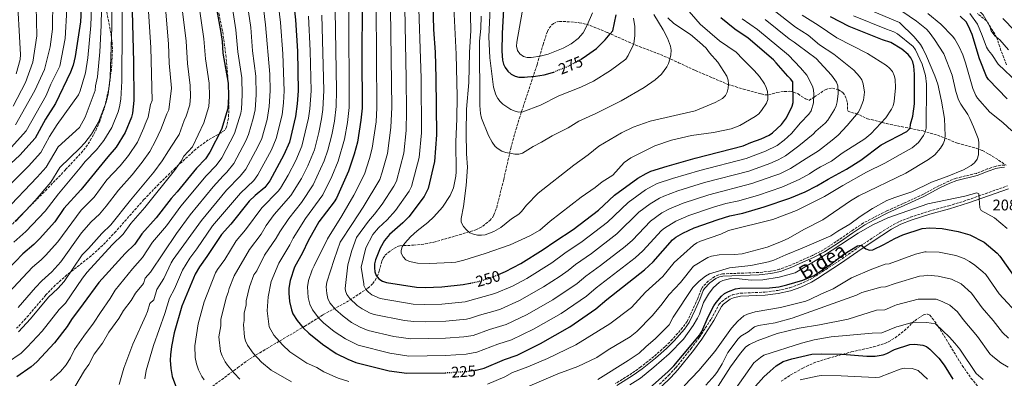
# Model space of a CAD drawing. Units: metres. Extents: x 606508 to 609926, y 4789417 to 4791785.
# Drawn here: x 608248 to 608883, y 4789960 to 4790192 of the extents above; entities that cross this region are included whole.
import ezdxf
from ezdxf.enums import TextEntityAlignment as Align

# ---------------------------------------------------------------- set-up
doc = ezdxf.new("R2010")
doc.units = ezdxf.units.M
doc.header["$MEASUREMENT"] = 0
doc.linetypes.add('DGN Style 3', pattern=[2.435891, 1.739922, -0.695969])
doc.linetypes.add('DGN Style 5', pattern=[1.217945, 0.521977, -0.695969])
for name, color, linetype, lineweight in [('Camino', 7, 'DGN Style 3', 0), ('Cota de curva de nivel directora', 7, 'Continuous', 0), ('Cota de punto acotado terreno', 7, 'Continuous', 0), ('Curva de nivel directora', 30, 'Continuous', 30), ('Curva de nivel directora no vista', 30, 'DGN Style 5', 30), ('Curva de nivel intermedia', 30, 'Continuous', 0), ('Margen derecho', 7, 'Continuous', 0), ('Senda', 7, 'DGN Style 3', 0)]:
    doc.layers.add(name, color=color, linetype=linetype, lineweight=lineweight)
doc.styles.add('Style-Arial', font='arial.ttf')

msp = doc.modelspace()

# ---------------------------------------------------------------- linework, layer by layer
at = {"layer": 'Camino', "color": 7, "linetype": 'DGN Style 3', "lineweight": 0}
for points in [[(608883.8, 4790098.17, 207.24), (608881.29, 4790098.16, 207.24), (608877.64, 4790097.35, 207.34), (608872.44, 4790095.65, 207.9), (608865.53, 4790092.83, 208.71), (608852.29, 4790089.68, 208.72), (608847.65, 4790087.83, 208.53), (608841.26, 4790084.78, 208.05), (608831.23, 4790079.36, 206.95), (608822.49, 4790075.3, 206.13), (608807.65, 4790068.58, 205.67), (608799.17, 4790064.37, 205.42), (608792.58, 4790060.79, 205.67), (608784.74, 4790055.54, 206.21), (608776.87, 4790050.07, 205.92), (608766.68, 4790043.42, 206.12), (608759.63, 4790039.84, 206.25), (608752.82, 4790036.72, 206.68), (608745.68, 4790033.61, 206.67), (608738.45, 4790030.9, 206.53), (608732.44, 4790029.61, 206.41), (608724.99, 4790028.79, 206.25), (608701.49, 4790027.89, 205.26), (608699.07, 4790027.35, 205.17), (608696.55, 4790026.15, 205.09), (608692.45, 4790023.3, 205.07), (608688.61, 4790019.32, 205.33), (608687.71, 4790017.79, 205.42), (608685.51, 4790011.95, 205.75), (608682.47, 4790005.29, 205.59), (608678.71, 4789997.2, 206.08), (608675.78, 4789993.16, 206.32), (608669.14, 4789985.61, 206.32), (608664.35, 4789980.79, 205.98), (608657.28, 4789974.57, 205.58), (608648.79, 4789967.8, 205.35), (608643.06, 4789963.68, 205.26), (608632.47, 4789957.04, 204.93)], [(608660.76, 4789956.62, 198.72), (608666.73, 4789962.29, 198.9), (608671.27, 4789967.25, 199.08), (608681.21, 4789979.64, 199.63), (608686.48, 4789986.77, 199.55), (608694.12, 4789998.72, 198.87), (608699.23, 4790008.04, 199.15), (608700.87, 4790009.91, 199.24), (608705.52, 4790013.19, 199.25), (608708.01, 4790014.35, 199.15), (608712.91, 4790015.43, 199.3), (608728.9, 4790016.12, 199.65), (608737.21, 4790017.22, 199.81), (608744.96, 4790018.91, 199.65), (608751.24, 4790021.16, 199.81), (608758.03, 4790024.33, 200.25), (608761.88, 4790026.6, 200.3), (608776.7, 4790036.29, 200.12), (608790.54, 4790045.89, 200.64), (608803.28, 4790054.37, 200.81), (608809.61, 4790058.38, 200.76), (608815.76, 4790061.76, 200.89), (608822.74, 4790064.48, 201.3), (608834.84, 4790068.33, 202.09), (608847.56, 4790071.83, 203.61), (608859.7, 4790075.62, 204.76), (608885.45, 4790084.74, 206.58)]]:
    msp.add_polyline3d(points, dxfattribs=at)
at = {"layer": 'Curva de nivel directora', "color": 30, "linetype": 'Continuous', "lineweight": 30, "flags": 128}
for points, elevation in [([(608319.31, 4790238.2), (608321.27, 4790164.89), (608321.4, 4790139.8), (608320.52, 4790131.71), (608319.9, 4790129.15), (608315.74, 4790119.2), (608310.03, 4790109.83), (608304.64, 4790103.41), (608288.21, 4790083.48), (608287.13, 4790082.28), (608276.32, 4790070.06), (608270.43, 4790061.53), (608260.47, 4790050.5), (608256.89, 4790046.9), (608249.82, 4790040.92), (608224.8, 4790014.91)], 150), ([(608288.17, 4790211.86), (608287.02, 4790190.75), (608283.61, 4790168.34), (608282.29, 4790162.77), (608280.48, 4790158.12), (608270.77, 4790137.96), (608264.48, 4790127.74), (608257.77, 4790115.57), (608247.94, 4790104.59), (608236.49, 4790094.03)], 125), ([(608514.28, 4790211.46), (608514.99, 4790185.66), (608515.96, 4790171.08), (608516.52, 4790154.26), (608516.96, 4790117.61), (608515.62, 4790100.51), (608511.4, 4790083.14), (608508.93, 4790077.96), (608498.97, 4790064.83), (608495.07, 4790060.91), (608486.48, 4790053.41), (608483.34, 4790049.4), (608480.46, 4790044.43), (608477.54, 4790037.06), (608476.92, 4790034.28), (608476.8, 4790031.78), (608477.13, 4790029.11), (608477.98, 4790026.77), (608479.61, 4790024.69), (608481.89, 4790023.22), (608484.52, 4790022.26), (608503.91, 4790019.29), (608509.62, 4790019.09), (608520.36, 4790019.5), (608534.15, 4790020.95), (608538.62, 4790021.88)], 250), ([(608373.79, 4790205.45), (608377.6, 4790183.87), (608378.4, 4790177.97), (608378.93, 4790170.46), (608382.26, 4790151.12), (608382.46, 4790142.54), (608382.18, 4790134.64), (608377.95, 4790121.21), (608370.43, 4790106.52), (608367.71, 4790102.2), (608361.9, 4790096.17), (608349.41, 4790080.84), (608345.51, 4790076.57), (608335.95, 4790064.02), (608326.71, 4790053.69), (608322.13, 4790047.01), (608315.82, 4790040.97), (608298.91, 4790022.26), (608288.74, 4790008.62), (608281.21, 4789998.44), (608278.4, 4789993.95), (608270.2, 4789983.25), (608258.88, 4789971.17), (608255.2, 4789967.75), (608245.98, 4789961.41)], 175), ([(608424.39, 4790205.99), (608425.81, 4790191.92), (608427.03, 4790171.85), (608427.62, 4790146.14), (608426.94, 4790137.64), (608425.82, 4790129.49), (608421.94, 4790112.93), (608418.38, 4790104.7), (608409.35, 4790088.08), (608405.92, 4790083.73), (608399.77, 4790078.55), (608395.95, 4790074.84), (608383.99, 4790060.01), (608378.06, 4790053.39), (608368.63, 4790039.07), (608363.78, 4790032.48), (608361.03, 4790027.66), (608352.49, 4790006.99), (608347.5, 4789989.87), (608345.79, 4789981.03), (608345.09, 4789975.54), (608344.95, 4789972.21), (608345.34, 4789966.82), (608346.24, 4789961.58), (608348.98, 4789954.06)], 200), ([(608560.33, 4790202.75), (608559.34, 4790183.12), (608559.09, 4790171.68), (608559.49, 4790165.93), (608560.09, 4790163.4), (608561.1, 4790161.12), (608562.9, 4790158.81), (608565.1, 4790157.01), (608567.66, 4790155.63), (608570.09, 4790155.04), (608573.58, 4790155.07), (608575.71, 4790155.08), (608580.8, 4790155.7), (608586.47, 4790156.55), (608591.74, 4790157.99), (608592.46, 4790158.27), (608592.52, 4790158.3)], 275), ([(608468.85, 4790199.78), (608468.54, 4790169.15), (608468.77, 4790134.86), (608468.09, 4790127.1), (608465.86, 4790113.06), (608463.71, 4790105.33), (608460.06, 4790094.29), (608452.2, 4790076.78), (608450.75, 4790074.39), (608440.95, 4790061.59), (608434.05, 4790049.3), (608430.3, 4790041.54), (608425.18, 4790032.24), (608422.4, 4790023.71), (608421.58, 4790018.72), (608421.59, 4790015.39), (608422.03, 4790010.05), (608423.24, 4790004.63), (608424.2, 4790002.07), (608427, 4789997.72), (608430.85, 4789993.1), (608434.39, 4789989.52), (608443.15, 4789982.41), (608452.18, 4789976.56), (608459.66, 4789972.74), (608464.74, 4789970.68), (608486.27, 4789965.25), (608497.7, 4789963.7), (608522.47, 4789964.03)], 225), ([(608541.63, 4789965.62), (608542.52, 4789965.75), (608547.59, 4789966.99), (608560.81, 4789972.59), (608568.94, 4789975.42), (608583.97, 4789982.83), (608602.86, 4789993.58), (608619.69, 4790005.24), (608626.75, 4790011.42), (608651.04, 4790030.52), (608656.85, 4790035.75), (608669.2, 4790049.86), (608671.38, 4790051.54), (608675.94, 4790054.22), (608683.22, 4790057.67), (608698.63, 4790063.12), (608706.24, 4790065.34), (608714.69, 4790067.06), (608728.48, 4790071.18), (608744.96, 4790076.82), (608754.94, 4790080.94), (608762.48, 4790084.74), (608769.64, 4790089.03), (608781.47, 4790095.46), (608790.78, 4790101.39), (608803.99, 4790111.35), (608820.47, 4790119.91), (608822.66, 4790122.11), (608822.98, 4790124.59), (608824.31, 4790129.68), (608825.49, 4790137.69), (608825.51, 4790156.88), (608825.03, 4790162.17), (608824.3, 4790164.9), (608823.1, 4790167.4), (608821.37, 4790169.67), (608817.32, 4790173.16), (608810.18, 4790177.34), (608804.73, 4790179.14), (608783.27, 4790187.59), (608771.27, 4790193.93)], 225), ([(608609.88, 4790166.45), (608611.63, 4790167.42), (608620.09, 4790173.41), (608625.66, 4790179.07), (608628.89, 4790182.86), (608630.7, 4790184.86), (608632.95, 4790195.18)], 275), ([(608885.37, 4790140.94), (608873.33, 4790153.37), (608872.02, 4790155.5), (608867.45, 4790166.76), (608862.63, 4790182.57), (608860.43, 4790187.96), (608858.84, 4790190.7), (608855.04, 4790194.38)], 200), ([(608556.97, 4790027.54), (608561.33, 4790029.37), (608571.37, 4790034.63), (608585.78, 4790043.71), (608593.15, 4790048.91), (608605.09, 4790056.62), (608621.39, 4790069.09), (608631.68, 4790078.72), (608646.94, 4790089.75), (608652.19, 4790092.8), (608655.29, 4790094.18), (608665.7, 4790097.5), (608683.93, 4790102.62), (608714.8, 4790110.59), (608719.79, 4790112.77), (608726.41, 4790115.05), (608731.53, 4790117.57), (608733.71, 4790118.98), (608739.54, 4790124.46), (608742.91, 4790128.7), (608746.53, 4790136.28), (608747.2, 4790138.69), (608746.89, 4790151.9), (608745.33, 4790153.97), (608743.65, 4790155.54), (608736.24, 4790164.3), (608734.38, 4790166.09), (608718.01, 4790180.1), (608709.56, 4790185.89), (608700.34, 4790193.31)], 250), ([(608652.18, 4789952.23), (608666.48, 4789964.88), (608670.12, 4789968.57), (608686.85, 4789988.41), (608688.08, 4789990.58), (608692.26, 4790000.16), (608695.91, 4790007.18), (608697.47, 4790009.45), (608700.82, 4790013.56), (608702.78, 4790015.12), (608705.3, 4790016.43), (608709.99, 4790018.18), (608712.71, 4790018.66), (608731.78, 4790018.91), (608737.83, 4790019.56), (608743.02, 4790020.77), (608753.4, 4790023.9), (608760.73, 4790026.95), (608771.38, 4790034.22), (608779.89, 4790040.54), (608788.63, 4790045.97), (608791.05, 4790046.5), (608794.05, 4790044.16), (608796.38, 4790043.26), (608798.53, 4790043.49), (608805.63, 4790046.85), (608812.82, 4790050.85), (608818.01, 4790053.05), (608830.35, 4790057.18), (608835.33, 4790057.67), (608843.34, 4790057.19), (608853.76, 4790055.26), (608861.29, 4790053.11), (608870.42, 4790048.32), (608878.82, 4790041.26), (608880.54, 4790039.3), (608891.23, 4790023.98)], 200), ([(608721.16, 4789953.41), (608728.24, 4789961.41), (608732.18, 4789965.14), (608736.25, 4789968.58), (608740.66, 4789971.28), (608746.17, 4789973.11), (608759.29, 4789976), (608765.29, 4789976.26), (608778.68, 4789976.11), (608794.73, 4789974.65), (608799.99, 4789974.77), (608805.28, 4789975.66), (608807.63, 4789976.5), (608812.55, 4789978.96), (608822.38, 4789982.34), (608825.63, 4789982.52), (608830.82, 4789981.77), (608833.17, 4789980.93), (608835.28, 4789979.36), (608841.26, 4789973.43), (608844.67, 4789968.92), (608850.12, 4789959.92)], 175)]:
    msp.add_lwpolyline(points, dxfattribs=dict(at, elevation=elevation))
at = {"layer": 'Curva de nivel directora no vista', "color": 30, "linetype": 'DGN Style 5', "lineweight": 30, "flags": 128}
for points, elevation in [([(608592.52, 4790158.3), (608601.9, 4790162.07), (608609.88, 4790166.45)], 275), ([(608538.62, 4790021.88), (608542.74, 4790022.74), (608551.04, 4790025.06), (608556.97, 4790027.54)], 250), ([(608522.47, 4789964.03), (608522.83, 4789964.04), (608537.37, 4789965), (608541.63, 4789965.62)], 225)]:
    msp.add_lwpolyline(points, dxfattribs=dict(at, elevation=elevation))
at = {"layer": 'Curva de nivel intermedia', "color": 30, "linetype": 'Continuous', "lineweight": 0, "flags": 128}
for points, elevation in [([(608465.23, 4790051.48), (608472.94, 4790061.97), (608476.8, 4790066.56), (608481.76, 4790072.96), (608489.38, 4790084.49), (608490.92, 4790087.74), (608495.77, 4790105.81), (608497.26, 4790120.42), (608497.58, 4790133), (608497.36, 4790154.21), (608496.31, 4790199.79), (608495.65, 4790213.57), (608495.61, 4790231.53), (608494.63, 4790257.03), (608493.37, 4790272.43), (608489.28, 4790305.19), (608486.31, 4790321.43), (608484.49, 4790329.04), (608481.82, 4790338.16), (608478.07, 4790348.65), (608471.44, 4790370.75), (608466.1, 4790397.88)], 240), ([(608231.72, 4790378.54), (608247.78, 4790342.97), (608250.61, 4790334.42), (608253.14, 4790323.57), (608254.42, 4790316.33), (608256.1, 4790302.89), (608261.33, 4790275.18), (608264.48, 4790257.24), (608268.31, 4790228.96), (608269.06, 4790205.23), (608268.87, 4790186.05), (608267.41, 4790174.48), (608263.85, 4790159.85), (608257.62, 4790146.3), (608245.11, 4790124.07)], 115), ([(608243.73, 4790375.43), (608247.83, 4790365.57), (608253.24, 4790355.42), (608257.38, 4790346.27), (608260.44, 4790337.39), (608264.35, 4790317.75), (608265.93, 4790305.71), (608270.41, 4790283.45), (608275.47, 4790252.44), (608278.35, 4790229.63), (608278.23, 4790198.89), (608277.12, 4790180.01), (608273.58, 4790162.03), (608267.86, 4790150.43), (608264.75, 4790143.18), (608251.85, 4790120.38), (608242.53, 4790109.82)], 120), ([(608434.97, 4790008.35), (608434, 4790012.68), (608433.64, 4790019.62), (608434.3, 4790023.61), (608436.52, 4790030.44), (608437.93, 4790033.11), (608446.47, 4790050.53), (608455.66, 4790065.29), (608463.57, 4790078.69), (608470.39, 4790092.36), (608473.62, 4790102.42), (608475.38, 4790109.03), (608477.86, 4790126.04), (608478.36, 4790135.24), (608477.98, 4790200.62), (608477.11, 4790212.87), (608476.61, 4790236.48), (608475.96, 4790250.05), (608474.23, 4790273.28), (608470.75, 4790302.54), (608468.73, 4790316.02), (608464.87, 4790331.73), (608461.5, 4790343.95), (608454.35, 4790374.13)], 230), ([(608243.62, 4790136.26), (608251.42, 4790151.55), (608256.21, 4790164.67), (608258.85, 4790181.73), (608258.43, 4790200.6), (608256.79, 4790220.37), (608253.94, 4790238.92), (608251.72, 4790253.51), (608249.8, 4790270.54), (608248.49, 4790285.75), (608245.7, 4790305.53)], 110), ([(608677.19, 4790200.63), (608687.15, 4790189.27), (608699.6, 4790178.52), (608710.28, 4790171.04), (608714.65, 4790166.61), (608721.99, 4790159.34), (608725.34, 4790155.37), (608728.58, 4790150.64), (608729.72, 4790148.39), (608730.55, 4790145.69), (608730.83, 4790143.11), (608730.67, 4790140.62), (608729.86, 4790138.2), (608726.74, 4790133.49), (608724.93, 4790131.37), (608722.7, 4790129.55), (608712.62, 4790123.82), (608707.16, 4790121.62), (608695.62, 4790119.28), (608681.51, 4790117.37), (608668.58, 4790114.22), (608657.84, 4790110.61), (608644.87, 4790104.21), (608642.36, 4790102.88), (608638.07, 4790099.84), (608630.63, 4790091.73), (608623.78, 4790087.34), (608619.2, 4790083.76), (608610.16, 4790077.54), (608590.24, 4790061.93), (608583.62, 4790056.18), (608577.08, 4790052.53), (608564.32, 4790046.69), (608548.38, 4790041.16), (608534.46, 4790036.77), (608529.27, 4790035.5), (608526.61, 4790035.18), (608512.37, 4790034.55), (608504.67, 4790034.9), (608499.36, 4790035.98), (608497.02, 4790037.06), (608495.31, 4790038.88), (608494.03, 4790041.21), (608493.99, 4790043.03), (608494.73, 4790045.41), (608496.33, 4790047.72), (608500.11, 4790051.9), (608504.27, 4790055.69), (608511.27, 4790061.15), (608515.23, 4790064.78), (608520.71, 4790071.06), (608525.77, 4790078.44), (608527.88, 4790083.57), (608529.34, 4790091.1), (608529.5, 4790093.91), (608529.3, 4790113.28), (608530.05, 4790128.13), (608530.23, 4790142.38), (608529.48, 4790169.85), (608526.68, 4790225.96)], 255), ([(608329.64, 4790217.58), (608332.52, 4790174.17), (608333.25, 4790139.88), (608332.24, 4790137.26), (608330.77, 4790129.17), (608328.8, 4790124.61), (608328, 4790122.23), (608323.71, 4790113.04), (608317.97, 4790104.31), (608312.51, 4790097.64), (608303.9, 4790088.54), (608295.91, 4790077.53), (608287.42, 4790069.1), (608272.42, 4790048.64), (608264.45, 4790039.82), (608261.58, 4790036.94), (608255.93, 4790032.16), (608231.08, 4790005.72)], 155), ([(608300.88, 4790209.9), (608300.41, 4790188.24), (608299.45, 4790171.31), (608297.94, 4790155.16), (608296.72, 4790149.4), (608296.51, 4790146.38), (608290.03, 4790129.08), (608286.25, 4790122.39), (608272.48, 4790110.05), (608264.77, 4790096.93), (608259.06, 4790090.43), (608238.12, 4790068.31)], 135), ([(608294.53, 4790212.13), (608293.61, 4790188.25), (608291.71, 4790167.38), (608290.14, 4790157.76), (608286.75, 4790146.04), (608285.79, 4790143.57), (608271.85, 4790124.37), (608267.02, 4790116.55), (608261.36, 4790106.29), (608253.5, 4790097.51), (608241.56, 4790085.71)], 130), ([(608307.25, 4790212.67), (608307.24, 4790187.73), (608306.05, 4790155.02), (608304.79, 4790144.02), (608303.62, 4790138.82), (608298.6, 4790125.79), (608294.19, 4790118.22), (608289.83, 4790112.55), (608286.54, 4790109.09), (608273.74, 4790096.7), (608267.91, 4790087.03), (608257.76, 4790075.36), (608244.98, 4790061.79)], 140), ([(608245.86, 4790211.93), (608248.29, 4790169.53), (608248.05, 4790166.32), (608245.53, 4790157.22)], 105), ([(608267.73, 4789959.06), (608274.06, 4789964.91), (608277.73, 4789969.05), (608280.61, 4789973.72), (608283.07, 4789978.94), (608289.2, 4789987.65), (608295.43, 4789996.07), (608299.82, 4790002.98), (608306.2, 4790012.02), (608309.35, 4790017.35), (608320.65, 4790031.08), (608327.13, 4790038.52), (608333.57, 4790048.48), (608342.49, 4790059.03), (608351.82, 4790071.61), (608368.21, 4790091.27), (608374.59, 4790097.86), (608378.21, 4790102.84), (608386.35, 4790118.64), (608390.5, 4790131.81), (608391, 4790134.25), (608391.47, 4790143.62), (608391.08, 4790154.44), (608388.52, 4790171.25), (608387.24, 4790185.48), (608383.85, 4790208.16)], 180), ([(608313.62, 4790212.94), (608313.98, 4790186.72)], 145), ([(608504.99, 4790211.81), (608506.94, 4790154.24), (608507.11, 4790119.01), (608505.67, 4790103.02), (608500.76, 4790084.25), (608499.15, 4790081.23), (608490.36, 4790068.9), (608484.99, 4790062.77), (608479.33, 4790057.61), (608475.78, 4790053.3), (608471.21, 4790044.74), (608468.31, 4790032.24), (608469.94, 4790021.43), (608469.97, 4790020.32), (608471.13, 4790017.86), (608473.01, 4790015.98), (608475.19, 4790014.37), (608480.57, 4790011.94), (608501.87, 4790008.28), (608509.16, 4790008.04), (608520.33, 4790008.4), (608535.29, 4790009.84), (608554.62, 4790015.13), (608565.86, 4790020.06), (608575.13, 4790024.99), (608591.25, 4790035.11), (608599.8, 4790041.36), (608610.99, 4790048.82), (608627.32, 4790061.38), (608640.61, 4790073.98), (608651.83, 4790082.11), (608656.14, 4790084.63), (608659.42, 4790086.18), (608669.21, 4790089.53), (608686.87, 4790094.72), (608716.69, 4790102.45), (608729.19, 4790107.09)], 245), ([(608363.12, 4790203.51), (608366.64, 4790179.76), (608367.62, 4790166.85), (608370.04, 4790151.07), (608370.24, 4790142.51), (608369.83, 4790136.02), (608366.63, 4790125.45), (608359.33, 4790109.97), (608353.69, 4790103.9), (608352.05, 4790100.76), (608347.62, 4790094.57), (608328.62, 4790070.84), (608319.49, 4790060.34), (608314.57, 4790053.53), (608307.41, 4790046.57), (608291.23, 4790028.94), (608288.38, 4790025.2), (608277.38, 4790008.88), (608273.23, 4790004.79), (608262.31, 4789990.82), (608252.55, 4789980.48), (608248.64, 4789976.76), (608239.77, 4789970.69)], 170), ([(608394.78, 4790201.41), (608396.89, 4790187.09), (608398.11, 4790172.05), (608400.17, 4790155.67), (608400.47, 4790143.62), (608399.81, 4790133.86), (608398.54, 4790128.22), (608395.49, 4790117.86), (608393.68, 4790113.8), (608385.99, 4790099.15), (608381.46, 4790093.52), (608379.01, 4790091.26), (608372.69, 4790084.14), (608357.72, 4790065.98), (608349.02, 4790054.04), (608332.11, 4790028.92), (608328.73, 4790025.16), (608327.6, 4790021.57), (608322.46, 4790015.48), (608319.66, 4790010.74), (608314.77, 4790004.23), (608311.82, 4789999.17), (608305.33, 4789990.23), (608301.25, 4789983.09), (608295.89, 4789976), (608292.33, 4789969.39), (608289.68, 4789965.56), (608283.34, 4789954.82)], 185), ([(608340.91, 4790024.85), (608345.47, 4790035.09), (608346.76, 4790037.28), (608365.1, 4790062.38), (608381.32, 4790082.06), (608390.06, 4790090.98), (608393.78, 4790095.46), (608401.49, 4790109.98), (608404.01, 4790115.44), (608407.46, 4790127.65), (608408.9, 4790136.11), (608409.52, 4790146.13), (608409.24, 4790156.9), (608406.53, 4790188.7), (608404.63, 4790203.1)], 190), ([(608416.17, 4790190.31), (608414.49, 4790204.79)], 195), ([(608666.28, 4790193.37), (608670.17, 4790189.67), (608680.77, 4790182.46), (608686.7, 4790177.68), (608690.95, 4790173.77), (608693.06, 4790170.6), (608698.41, 4790164.55), (608704.38, 4790155.52), (608705.16, 4790153.04), (608705.4, 4790150.55), (608705.19, 4790147.78), (608704.61, 4790145.23), (608703.4, 4790143.04), (608701.43, 4790141.27), (608696.81, 4790138.66), (608683.9, 4790133.22), (608654.7, 4790126.63), (608643.78, 4790122.58), (608636.31, 4790119.11), (608621.69, 4790110.39), (608614.73, 4790104.74), (608605.45, 4790098.13), (608582.58, 4790079.97), (608575.06, 4790072.34), (608571.82, 4790068.12), (608569.94, 4790066.46), (608565.26, 4790063.39), (608558.39, 4790057.88), (608553.8, 4790055.36), (608548.34, 4790053.21), (608545.86, 4790052.84), (608543.22, 4790052.96), (608540.77, 4790053.49), (608538.45, 4790054.46), (608536.24, 4790056.28), (608534.32, 4790058.51), (608532.85, 4790061.25), (608532.81, 4790063.57), (608534.26, 4790071.46), (608535.97, 4790085.02), (608536.81, 4790096.86), (608536.23, 4790105.38), (608535.93, 4790118.99), (608536.17, 4790134.28), (608537.78, 4790151.51), (608538.07, 4790170.93), (608539.07, 4790185.15), (608538.64, 4790204.34)], 260), ([(608674.49, 4790022.36), (608682.86, 4790032.81), (608691.97, 4790038.57), (608694.41, 4790039.44), (608699.34, 4790040.25), (608709.19, 4790040.31), (608714.16, 4790040.77), (608730.42, 4790045.15), (608738.56, 4790048.27), (608743.88, 4790050.77), (608753.95, 4790056.46), (608766.27, 4790062.89), (608784.13, 4790075.05), (608789.57, 4790078.36), (608819.9, 4790093.04), (608834.57, 4790101.82), (608838.58, 4790104.89), (608842.16, 4790109.06), (608843.96, 4790111.8), (608844.81, 4790114.15), (608845.25, 4790117.11), (608844.82, 4790128.22), (608842.88, 4790139.56), (608840.5, 4790150.44), (608838.66, 4790155.8), (608833.16, 4790168.61), (608830.87, 4790173.59), (608829.41, 4790176.01), (608825.3, 4790181.09), (608815.79, 4790190.35), (608789.08, 4790201.49)], 215), ([(608859.15, 4790205.2), (608863.02, 4790202.37), (608869.79, 4790195.31), (608874.18, 4790187.73), (608875.06, 4790184.86), (608877.31, 4790181.75), (608880.62, 4790179.16), (608886.2, 4790172.7)], 190), ([(608341.78, 4790199.61), (608343.88, 4790176.49), (608344.35, 4790164.11), (608345.75, 4790147.88), (608344.01, 4790133.92), (608342.64, 4790131.25), (608338.91, 4790121.06), (608335.49, 4790113.8), (608331.68, 4790106.89), (608326.86, 4790100.01), (608320.38, 4790091.88), (608311.49, 4790081.95), (608303.62, 4790071.58), (608299.21, 4790066.43), (608293.93, 4790061.51), (608287.74, 4790054.45), (608274.41, 4790035.76), (608268.43, 4790029.15), (608262.04, 4790023.4), (608257.88, 4790019.07), (608246.79, 4790006.25)], 160), ([(608352.74, 4790199.08), (608355.27, 4790178.13), (608356.14, 4790163.75), (608357.9, 4790149.62), (608358.03, 4790142.48), (608357.6, 4790137), (608355.32, 4790129.68), (608353.96, 4790127.01), (608350.6, 4790117.85), (608348.97, 4790115.25), (608343.77, 4790107.28), (608339.81, 4790100.97), (608334.38, 4790093.62), (608319.19, 4790075.47), (608306.48, 4790059.66), (608300.7, 4790054.01), (608292.08, 4790044.32), (608288.05, 4790040.2), (608276.4, 4790022.87), (608272.41, 4790018.47), (608266.4, 4790012.85), (608254.81, 4789998.82), (608246.91, 4789990.44)], 165), ([(608442.92, 4790195.04), (608444.05, 4790146.34), (608443.38, 4790134.05), (608442.65, 4790127.98), (608440.96, 4790119.21), (608438.02, 4790107.99), (608433.82, 4790097.79), (608429.76, 4790089.57), (608422.87, 4790078.63), (608412.08, 4790066.17), (608406.95, 4790059.06), (608403.56, 4790053.64), (608396.08, 4790043.68), (608386.32, 4790026.68), (608382.96, 4790018.54), (608382.39, 4790015.82), (608381.25, 4790013.05), (608377.71, 4789998.56), (608377.51, 4789994.3), (608376.35, 4789987.18), (608377.42, 4789977.77), (608378.45, 4789974.95), (608380.43, 4789971.17), (608381.9, 4789968.92), (608386.19, 4789963.86), (608389.97, 4789959.91)], 210), ([(608451.47, 4790198.28), (608452.26, 4790146.45), (608452.04, 4790135.97), (608450.95, 4790126.58), (608449.38, 4790117.72), (608446.73, 4790107.72), (608444.42, 4790100.82), (608437.24, 4790085.31), (608429.63, 4790073.91), (608421.5, 4790063.76), (608415.65, 4790055.05), (608413.42, 4790050.97), (608405.8, 4790039.91), (608400.89, 4790029.85), (608398.95, 4790027.22), (608396.22, 4790019.52), (608394.07, 4790010.53), (608393.93, 4790007.86), (608392.71, 4790002.51), (608392.75, 4789997.74), (608392.26, 4789995.19), (608392.83, 4789986.98), (608393.46, 4789984.56), (608394.87, 4789981.78), (608398.5, 4789976.57), (608403.8, 4789970.81), (608410.02, 4789965.73), (608423.3, 4789958.18)], 215), ([(608460.16, 4790199.03), (608460.4, 4790135.41), (608459.32, 4790125.61), (608457.51, 4790114.89), (608453.36, 4790100.66), (608449.26, 4790090.9), (608443.46, 4790078.88), (608432.2, 4790063.63), (608424.3, 4790051.05), (608422.06, 4790046.58), (608415.06, 4790034.86), (608410.1, 4790023.06), (608408.11, 4790013.07), (608407.56, 4790004.06), (608408.73, 4789993.63), (608411.86, 4789988.26), (608417.32, 4789981.95), (608422.18, 4789977.64), (608433.22, 4789970.29), (608439.51, 4789967.35), (608444.1, 4789964.53), (608453.31, 4789960.48), (608460.16, 4789958.29)], 220), ([(608434.28, 4790194.3), (608435.34, 4790171.94), (608435.83, 4790146.24)], 205), ([(608752.84, 4790194.99), (608763.17, 4790188.51), (608775.43, 4790180.31), (608795.15, 4790170.31), (608807.4, 4790162.42), (608809.35, 4790160.86), (608811.25, 4790158.61), (608812.44, 4790156.09), (608813.08, 4790153.57), (608813.2, 4790148.03), (608812.32, 4790139.3), (608811.61, 4790136.52), (608810.57, 4790134.24), (608807.06, 4790128.75), (608797.34, 4790118.44), (608793.33, 4790115.19), (608778.86, 4790105.84), (608771.85, 4790100.74), (608764.82, 4790097.11), (608760.38, 4790094.4), (608757.68, 4790092.54), (608751.06, 4790088.89), (608739.89, 4790084.01), (608724.78, 4790078.76), (608712.02, 4790075.07), (608703.71, 4790073.29), (608695.69, 4790071.02), (608679.71, 4790065.63), (608671.44, 4790062.04), (608664.02, 4790057.52), (608662.1, 4790055.92), (608650.12, 4790042.76), (608645.11, 4790038.24), (608620.03, 4790018.92), (608613.73, 4790013.51), (608597.41, 4790002.32), (608579.44, 4789992.14), (608565.36, 4789985.34), (608556.46, 4789982.47), (608542.79, 4789977.27), (608535.95, 4789976.11), (608522.73, 4789975.19), (608498.94, 4789974.82), (608486.66, 4789976.57), (608466.38, 4789981.78), (608458.12, 4789985.89), (608450.87, 4789990.58), (608443.89, 4789996.26), (608440.85, 4789999.36), (608436.82, 4790004.62), (608434.97, 4790008.35)], 230), ([(608734, 4790198.71), (608748.69, 4790187.32), (608756.79, 4790182.04), (608764.1, 4790175.85), (608773.31, 4790169.81), (608786.23, 4790159.41), (608790.06, 4790155.34), (608791.52, 4790153.31), (608792.3, 4790150.75), (608793.1, 4790145.29), (608792.47, 4790140.01), (608790.39, 4790134.43), (608789.08, 4790132.18), (608782.07, 4790123.84), (608776.16, 4790117.6), (608772.35, 4790114.26), (608763.47, 4790107.48), (608755.6, 4790102.45), (608745.49, 4790095.9), (608738.44, 4790092.55), (608734.75, 4790091.16), (608720.48, 4790086.19), (608692.75, 4790078.92), (608676.21, 4790073.6), (608667.2, 4790069.99), (608662.44, 4790067.31), (608655, 4790061.99), (608643.39, 4790049.77), (608638.59, 4790045.48), (608622.8, 4790033.21), (608613.31, 4790026.42), (608607.76, 4790021.78), (608591.96, 4790011.07), (608574.91, 4790001.45), (608561.78, 4789995.27), (608551.06, 4789992.02), (608540.63, 4789988.19), (608534.54, 4789987.22), (608522.76, 4789986.31), (608500.27, 4789986), (608489.21, 4789987.5), (608472.65, 4789991.31), (608467.61, 4789993.38), (608462, 4789996.55), (608456.49, 4790000.47), (608451.55, 4790004.87), (608448.09, 4790009.27), (608446.7, 4790012.07), (608445.97, 4790015.32), (608445.71, 4790019.54), (608446.15, 4790022.59), (608450.74, 4790037.13), (608454.72, 4790048.33), (608462.65, 4790060.42), (608469.56, 4790070.89), (608480.16, 4790088.9), (608481.84, 4790093.61), (608485.12, 4790105.62), (608487.46, 4790122.47), (608487.95, 4790135.62), (608487.17, 4790198.95)], 235), ([(608567.35, 4790105.12), (608561.66, 4790106.22), (608559.1, 4790107.21), (608556.62, 4790108.61), (608554.73, 4790110.24), (608552.8, 4790112.92), (608550.38, 4790117.36), (608546.01, 4790128.47), (608545.27, 4790131.4), (608544.83, 4790136.75), (608544.53, 4790178.25), (608545.44, 4790186.34), (608545.71, 4790194.42)], 265), ([(608549.77, 4789956.56), (608560.98, 4789961.37), (608566.02, 4789964.17), (608575.86, 4789967.85), (608588.51, 4789973.18), (608606.9, 4789982.08), (608628.75, 4789995.53), (608642.65, 4790006.28), (608651.82, 4790016.01), (608662.89, 4790026.19), (608670.24, 4790035.23), (608682.83, 4790046.4), (608685.01, 4790047.96), (608687.28, 4790049.01), (608700.34, 4790053.53), (608705.33, 4790055.84), (608733.92, 4790062.99), (608749.35, 4790068.87), (608767.3, 4790077.85), (608779.25, 4790084.97), (608794.58, 4790093.55), (608806.29, 4790099.41), (608816.32, 4790104.94), (608823.87, 4790109.42), (608828.04, 4790112.69), (608831.22, 4790117.2), (608832.41, 4790119.47), (608833.11, 4790122.06), (608833.29, 4790150.41), (608832.6, 4790155.98), (608830.39, 4790163.47), (608826.2, 4790172.7), (608824.7, 4790174.68), (608814.39, 4790183.02), (608812.14, 4790184.34), (608807.41, 4790185.95), (608786.18, 4790194.54)], 220), ([(608570.06, 4790132.41), (608567.63, 4790132.96), (608564.89, 4790134.1), (608559.74, 4790137.53), (608557.89, 4790139.21), (608556.37, 4790141.2), (608555.06, 4790143.55), (608553.56, 4790148.45), (608551.19, 4790167.37), (608550.59, 4790180.93), (608551.44, 4790199.62)], 270), ([(608657.25, 4790195.47), (608663.19, 4790185.6), (608665.9, 4790180.11), (608667.98, 4790175.01), (608668.34, 4790172.41), (608668.2, 4790169.5), (608667.61, 4790166.53), (608666.72, 4790163.79), (608665.58, 4790161.56), (608662.02, 4790156.93), (608657.93, 4790153.28), (608650.96, 4790148.25), (608636.03, 4790139.72), (608619.67, 4790131.46), (608608.82, 4790126.63), (608601.82, 4790122.14), (608591.54, 4790117.15), (608584.61, 4790112.94), (608579.36, 4790110.16), (608572.38, 4790105.78), (608569.94, 4790105.24), (608567.35, 4790105.12)], 265), ([(608578.02, 4790167.65), (608575.39, 4790167.68), (608573.01, 4790168.41), (608570.74, 4790170.13), (608569.23, 4790172.17), (608568.51, 4790174.97), (608568.7, 4790177.55), (608572.15, 4790197.05)], 280), ([(608617.48, 4790196.48), (608614.21, 4790188.52), (608611.64, 4790183.69), (608608.23, 4790179.86), (608603.9, 4790176.46), (608598.73, 4790173.61), (608588.98, 4790169.76), (608583.76, 4790168.43), (608578.02, 4790167.65)], 280), ([(608849.79, 4790156.27), (608844.37, 4790170.13), (608838.43, 4790179.38), (608834.9, 4790184.14), (608833.15, 4790185.93), (608826.86, 4790191.14), (608817.19, 4790197.69)], 210), ([(608888.41, 4790120.39), (608882.55, 4790125.75), (608874.13, 4790132.37), (608866.2, 4790141.39), (608865.08, 4790143.07), (608863.16, 4790147.71), (608858.48, 4790164.17), (608856.67, 4790169.38), (608854.4, 4790174.49), (608851.52, 4790179.48), (608849.97, 4790181.45), (608842.54, 4790189.22), (608834.13, 4790196.06)], 205), ([(608861.2, 4790196.18), (608866.06, 4790189.13), (608869.17, 4790181.96), (608871.94, 4790174.24), (608873.25, 4790172.1), (608875.38, 4790169.65), (608879.47, 4790163.32), (608892.22, 4790151.25)], 195), ([(608328.59, 4789960.11), (608329.37, 4789965.46), (608334.06, 4789981.6), (608341.38, 4790002.19), (608344.4, 4790012.14), (608347.64, 4790018.16), (608352.84, 4790030.19), (608357.55, 4790038.04), (608362.09, 4790044.06), (608372.33, 4790058.88), (608390.2, 4790080.08), (608398.82, 4790088.29), (608401.56, 4790091.77), (608410.29, 4790108), (608413.39, 4790115.36), (608417.11, 4790130.6), (608418.05, 4790138.44), (608418.57, 4790146.13), (608417.66, 4790170.09), (608416.17, 4790190.31)], 195), ([(608729.08, 4790192.19), (608744.54, 4790179.65), (608747.86, 4790177.62), (608750.42, 4790175.56), (608761.95, 4790167.06), (608771.9, 4790156.35), (608775.18, 4790151.8), (608775.96, 4790149.32), (608776.26, 4790144.33), (608775.56, 4790139.1), (608774.84, 4790136.41), (608773.76, 4790134.12), (608769.51, 4790127.22), (608767.74, 4790125.23), (608761.74, 4790120.16), (608760.11, 4790118.25), (608750.82, 4790110.51), (608742.24, 4790104.1), (608737.45, 4790101.46), (608731.97, 4790099.12), (608718.59, 4790094.32), (608689.81, 4790086.82), (608672.71, 4790081.56), (608663.55, 4790078.19), (608660.73, 4790076.8), (608654.85, 4790073.12), (608647.52, 4790067.76), (608633.25, 4790053.66), (608616.89, 4790041.01), (608606.59, 4790033.91), (608601.79, 4790030.05), (608596.72, 4790026.5), (608585.91, 4790019.45), (608570.38, 4790010.75), (608558.2, 4790005.2), (608554.77, 4790004.06), (608544.67, 4790001.31), (608538.88, 4789999.18), (608536.28, 4789998.7), (608522.79, 4789997.45), (608509.85, 4789997), (608502.32, 4789997.07), (608496.09, 4789997.77), (608476.61, 4790001.63), (608474.05, 4790002.57), (608468.91, 4790005.26), (608465.58, 4790007.5), (608460.82, 4790011.88), (608458.98, 4790014.61), (608458.16, 4790016.98), (608457.97, 4790018.53), (608459.55, 4790033.63), (608462.25, 4790042.95), (608465.23, 4790051.48)], 240), ([(608644.1, 4790193.1), (608644.85, 4790187.62), (608644.94, 4790181.86), (608644.24, 4790176.45), (608640.65, 4790168.88), (608639, 4790166.66), (608629.12, 4790159.23), (608618.14, 4790152.47), (608610.02, 4790148.43), (608595.91, 4790142.83), (608584.02, 4790136.85), (608572.69, 4790132.6), (608570.06, 4790132.41)], 270), ([(608736.88, 4790110.93), (608741.36, 4790114.31), (608746.03, 4790118.56), (608751.8, 4790125.38), (608757.24, 4790130.96), (608758.68, 4790133.3), (608760.25, 4790138.42), (608760.44, 4790144.04), (608760.27, 4790146.7), (608759.6, 4790149.11), (608755.9, 4790156.33), (608751.89, 4790161.1), (608744.04, 4790169.09), (608724.16, 4790185.67), (608714.29, 4790192.65)], 245), ([(608890.31, 4790184.82), (608882.46, 4790192.84)], 185), ([(608313.98, 4790186.72), (608313.7, 4790152.46), (608312.96, 4790140.67), (608312.17, 4790135.73), (608311.28, 4790132.57), (608307.17, 4790122.49), (608302.11, 4790114.03), (608297.24, 4790107.98), (608289.96, 4790100.57), (608286.82, 4790096.33), (608272.76, 4790079.59), (608264.09, 4790068.44), (608251.77, 4790055.18), (608243.92, 4790048.27)], 145), ([(608620.92, 4789959.64), (608640.69, 4789971.87), (608647.68, 4789976.75), (608651.91, 4789980.83), (608658.25, 4789986.25), (608666.99, 4789995.06), (608669.63, 4789999.92), (608682.37, 4790019.13), (608686.42, 4790023.19), (608690.6, 4790026.44), (608693.06, 4790027.9), (608706.05, 4790031.87), (608719.71, 4790033.22), (608731.27, 4790035.61), (608734.59, 4790036.72), (608742.48, 4790040.29), (608753.04, 4790044.43), (608771.36, 4790052.39), (608776.01, 4790055.48), (608783.74, 4790059.94), (608790.36, 4790064.93), (608798.35, 4790070.14), (608807.66, 4790075.21), (608812.72, 4790077.32), (608823.75, 4790080.94), (608836.46, 4790087.1), (608846.63, 4790090.78), (608857.1, 4790095.05), (608862.12, 4790097.84), (608864.3, 4790099.71), (608865.84, 4790102.01), (608866.88, 4790104.86), (608867.09, 4790112.88), (608866.54, 4790115.41), (608863.65, 4790122.83), (608861.12, 4790128.23), (608859.81, 4790130.76), (608855.3, 4790137.5), (608853.92, 4790140.29), (608852.18, 4790145.8), (608849.79, 4790156.27)], 210), ([(608435.83, 4790146.24), (608434.99, 4790134.61), (608434.2, 4790128.52), (608429.98, 4790110.46), (608426.1, 4790101.24), (608421.06, 4790091.65), (608416.11, 4790083.36), (608414.58, 4790081.38), (608404.11, 4790070.62), (608393.53, 4790056.41), (608387.48, 4790049.16), (608380.22, 4790037.22), (608375.5, 4790030.73), (608374.26, 4790028.56), (608366.92, 4790009.93), (608362.97, 4789995.58), (608360.72, 4789981.36), (608361.11, 4789973.87), (608361.83, 4789969.68), (608363.2, 4789965.92), (608365.39, 4789961.57), (608366.75, 4789959.47)], 205), ([(608729.19, 4790107.09), (608736.88, 4790110.93)], 245), ([(608641.77, 4789956.27), (608648.59, 4789960.51), (608657.28, 4789967.53), (608667.08, 4789976.23), (608676.34, 4789985.65), (608682.52, 4789994.5), (608685.33, 4789999.26), (608686.59, 4790001.76), (608689.24, 4790009.35), (608692.4, 4790014.82), (608695.55, 4790018.95), (608699.51, 4790022.51), (608701.82, 4790023.65), (608706.9, 4790024.81), (608712.26, 4790024.79), (608720, 4790023.74), (608727.65, 4790024.14), (608738.07, 4790025.76), (608748.52, 4790028.57), (608766.82, 4790039.55), (608789.13, 4790054.24), (608798.49, 4790059.55), (608808.36, 4790064.12), (608834.14, 4790073.09), (608857.94, 4790078.06), (608865.65, 4790080.16), (608867.09, 4790079.62), (608867.61, 4790070.65), (608868.61, 4790068.88), (608877.1, 4790064.07), (608885.36, 4790057.29)], 205), ([(608893.67, 4790000.43), (608880.04, 4790015.06), (608871.43, 4790027.4), (608869.69, 4790029.19), (608864.5, 4790033.55), (608860.98, 4790035.89), (608857.44, 4790037.75), (608852.06, 4790039.77), (608841.3, 4790041.94), (608832.9, 4790042.13), (608832.23, 4790042.1), (608826.17, 4790040.64), (608809.09, 4790034.48), (608806.62, 4790034.12), (608797.84, 4790030.97), (608784.81, 4790025.24), (608773, 4790018.19), (608765.53, 4790015.05), (608758, 4790011.29), (608755.34, 4790010.37), (608738.97, 4790006.21), (608722.51, 4790003.42), (608717.58, 4790001.91), (608715.35, 4790000.73), (608711.45, 4789997.27), (608707.24, 4789992.78), (608696.55, 4789977.71), (608686.19, 4789965.52), (608676.72, 4789955.49)], 195), ([(608311.96, 4789956.45), (608314.98, 4789967), (608320.81, 4789982.59), (608329.27, 4790000.94), (608330.35, 4790003.64), (608331.68, 4790008.69), (608334.25, 4790011.07), (608336.22, 4790017.83), (608340.91, 4790024.85)], 190), ([(608572.62, 4789953.71), (608595.27, 4789963.35), (608608.09, 4789968.01), (608620.34, 4789973.92), (608627.78, 4789978.82), (608641.81, 4789987.25), (608646.19, 4789990.61), (608655.99, 4790000.72), (608661.74, 4790007.38), (608667.04, 4790014.48), (608674.49, 4790022.36)], 215), ([(608886.23, 4789986.4), (608882.33, 4789990.07), (608876.35, 4789997.82), (608869.1, 4790005.96), (608862.38, 4790015.41), (608855.52, 4790021.37), (608849.4, 4790024.52), (608840.75, 4790026.42), (608833.96, 4790026.98), (608831.48, 4790026.68), (608828.61, 4790026.4), (608812.98, 4790021.57), (608806.66, 4790019.46), (608803.78, 4790019.25), (608791.56, 4790015.85), (608787.97, 4790014.23), (608746.44, 4789999.23), (608735.47, 4789996.3), (608724.75, 4789994.46), (608722.26, 4789993.62), (608718.09, 4789990.52), (608713.39, 4789987.74), (608711.59, 4789986), (608704.95, 4789977.03), (608701.23, 4789969.88), (608698.34, 4789964.85), (608696.54, 4789962.41), (608690.83, 4789955.97)], 190), ([(608689.14, 4789940.41), (608706.74, 4789967.78), (608713.06, 4789976.72), (608716.54, 4789980.81), (608718.96, 4789982.32), (608723.86, 4789984.73), (608736.85, 4789989.48), (608750.97, 4789992.76), (608764.23, 4789994.95), (608782.59, 4789998.64), (608800.94, 4790004.39), (608806.27, 4790004.76), (608812.73, 4790007.45), (608813.92, 4790007.8), (608827.88, 4790011.55), (608839.54, 4790011.54), (608843.33, 4790010.12), (608848.35, 4790007.61), (608853.32, 4790003.42), (608856.82, 4789998.42), (608866.24, 4789987.48)], 185), ([(608869.75, 4789959.56), (608865.29, 4789963.54), (608854.69, 4789979.19), (608851.6, 4789983.14), (608848.03, 4789987.1), (608839.1, 4789995.64), (608833.52, 4789996.57), (608824.51, 4789996.64), (608814.97, 4789993.98), (608813.83, 4789993.61), (608804.39, 4789989.83), (608798.11, 4789989.53), (608771.62, 4789987.12), (608760.71, 4789985.22), (608752.5, 4789983.2), (608728.28, 4789975.3), (608725.96, 4789973.94), (608721.68, 4789970.44), (608705.88, 4789947.92)], 180), ([(608866.24, 4789987.48), (608874.21, 4789976.23), (608876.02, 4789974.52), (608881.31, 4789970.46), (608885.92, 4789967.71)], 185), ([(608751.69, 4789959.49), (608762.67, 4789961.91), (608765.15, 4789962.15), (608778.18, 4789962), (608799.97, 4789960.98), (608802.96, 4789961.17), (608816.18, 4789966.27), (608818.86, 4789966.92), (608823.93, 4789966.85), (608827.94, 4789965.48), (608833.96, 4789959.79)], 170)]:
    msp.add_lwpolyline(points, dxfattribs=dict(at, elevation=elevation))
at = {"layer": 'Margen derecho', "color": 7, "linetype": 'Continuous', "lineweight": 0}
for points in [[(608883.68, 4790096.72, 207.24), (608881.45, 4790096.7, 207.24), (608878.02, 4790095.95, 207.34), (608872.94, 4790094.28, 207.9), (608865.98, 4790091.44, 208.71), (608852.73, 4790088.29, 208.72), (608848.23, 4790086.5, 208.53), (608841.92, 4790083.48, 208.05), (608831.88, 4790078.06, 206.95), (608823.09, 4790073.98, 206.13), (608808.27, 4790067.27, 205.67), (608799.84, 4790063.08, 205.42), (608793.33, 4790059.54, 205.67), (608785.56, 4790054.33, 206.21), (608777.68, 4790048.87, 205.92), (608767.4, 4790042.16, 206.12), (608760.26, 4790038.53, 206.25), (608753.42, 4790035.39, 206.68), (608746.22, 4790032.26, 206.67), (608738.86, 4790029.5, 206.53), (608732.67, 4790028.17, 206.41), (608725.09, 4790027.34, 206.25), (608701.68, 4790026.44, 205.26), (608699.55, 4790025.97, 205.17), (608697.28, 4790024.89, 205.09), (608693.4, 4790022.19, 205.07), (608689.78, 4790018.44, 205.33), (608689.02, 4790017.16, 205.42), (608686.86, 4790011.39, 205.75), (608683.79, 4790004.68, 205.59), (608679.96, 4789996.46, 206.08), (608676.91, 4789992.25, 206.32), (608670.2, 4789984.61, 206.32), (608665.35, 4789979.73, 205.98), (608658.22, 4789973.45, 205.58), (608649.67, 4789966.64, 205.35), (608643.87, 4789962.47, 205.26), (608633.27, 4789955.82, 204.93)], [(608662.09, 4789955.17, 198.72), (608668.13, 4789960.91, 198.9), (608672.76, 4789965.96, 199.08), (608682.77, 4789978.43, 199.63), (608688.11, 4789985.66, 199.55), (608695.81, 4789997.72, 198.87), (608700.85, 4790006.9, 199.15), (608702.2, 4790008.43, 199.24), (608706.51, 4790011.48, 199.25), (608708.65, 4790012.47, 199.15), (608713.16, 4790013.47, 199.3), (608729.08, 4790014.15, 199.65), (608737.55, 4790015.28, 199.81), (608745.5, 4790017.01, 199.65), (608751.99, 4790019.34, 199.81), (608758.94, 4790022.58, 200.25), (608762.92, 4790024.92, 200.3), (608777.8, 4790034.66, 200.12), (608791.65, 4790044.26, 200.64), (608804.36, 4790052.72, 200.81), (608810.62, 4790056.69, 200.76), (608816.59, 4790059.98, 200.89), (608823.39, 4790062.62, 201.3), (608835.4, 4790066.44, 202.09), (608848.11, 4790069.94, 203.61), (608860.32, 4790073.75, 204.76), (608886.07, 4790082.87, 206.58)]]:
    msp.add_polyline3d(points, dxfattribs=at)
at = {"layer": 'Senda', "color": 7, "linetype": 'DGN Style 3', "lineweight": 0}
for points in [[(608241.31, 4790058.19, 139.66), (608248.55, 4790065.7, 139.65), (608264.38, 4790081.64, 141.1), (608277.42, 4790095.25, 141.26), (608287.36, 4790105.97, 141.12), (608290.53, 4790109.83, 140.97), (608293.32, 4790113.97, 140.82), (608296.94, 4790120.6, 140.61), (608299.32, 4790125.95, 140.46), (608302.51, 4790135.4, 140.22), (608305.52, 4790148.8, 139.86), (608307.08, 4790160.96, 139.53), (608307.61, 4790173.52, 139.64), (608307.3, 4790178.5, 139.63), (608306.12, 4790185.87, 139.12), (608301.95, 4790207.73, 135.48)], [(608374.45, 4790205.79, 176.2), (608378.8, 4790184.18, 175.67), (608380.83, 4790169.32, 175.66), (608382.23, 4790153.89, 175.64), (608382.88, 4790135.95, 175.22), (608382.51, 4790128.49, 174.78), (608381.28, 4790122.73, 174.36), (608379.94, 4790120.62, 174.1), (608377.93, 4790119.06, 173.83), (608369.46, 4790114.48, 173.56), (608361.55, 4790108.54, 172.07), (608348.24, 4790096.34, 169.94), (608337.55, 4790085.91, 168.55), (608327.96, 4790075.88, 167.91), (608309.73, 4790055.25, 168.01), (608301.28, 4790046.28, 167.76), (608293.9, 4790039.59, 167.11), (608280.51, 4790028.99, 165), (608278.23, 4790027.18, 164.83), (608270.71, 4790020.62, 164.44), (608264.64, 4790014.28, 164.29), (608251.66, 4789999.05, 164.41), (608245.76, 4789992.73, 164.58)], [(608884.9, 4790162.94, 193.71), (608881.22, 4790172.2, 192.77), (608878.51, 4790180.81, 190), (608872.03, 4790191.44, 190), (608866.19, 4790196.04, 192.72)], [(608370.24, 4789953.72, 203.92), (608388.54, 4789967.33, 209.62), (608396.31, 4789972.98, 212.32), (608407.44, 4789979.74, 216.48), (608431.67, 4789993.98, 226.21), (608443.73, 4790001.55, 230.91), (608458.67, 4790009.57, 237.68), (608472.59, 4790018.61, 244.29), (608475.72, 4790021.58, 246.01), (608477.15, 4790023.68, 246.67), (608478.49, 4790026.11, 250), (608479.87, 4790029.67, 247.99), (608481.65, 4790036.33, 250.87), (608482.38, 4790038.06, 251.62), (608483.76, 4790039.95, 252.56), (608485.48, 4790041.47, 253.48), (608489.41, 4790044.28, 254.81), (608491.56, 4790045.51, 255.09), (608493.34, 4790046.09, 255.25), (608502.1, 4790046.4, 255.91), (608509.51, 4790047.21, 256.84), (608515.07, 4790048.43, 257.52), (608529.25, 4790052.39, 259.12), (608542.33, 4790056.38, 260.2), (608546.69, 4790058.68, 260.82), (608551.28, 4790062.44, 261.33), (608552.93, 4790064.31, 261.42), (608553.91, 4790065.95, 261.52), (608555.71, 4790070.61, 261.92), (608560.27, 4790089.05, 264.05), (608564.84, 4790109.13, 265.15), (608566.74, 4790116.33, 266.02), (608569.56, 4790125.8, 267.58), (608572.72, 4790135.62, 269.64), (608575.82, 4790145.07, 272.08), (608581.85, 4790163.15, 278.16), (608585.62, 4790176.01, 280.99), (608588.46, 4790184.4, 282.97), (608589.53, 4790186.58, 283.2), (608591.12, 4790188.53, 283.25), (608592.34, 4790189.57, 283.3), (608594.66, 4790190.72, 283.57), (608596.21, 4790190.96, 283.63), (608598.63, 4790191.03, 283.29), (608609, 4790190.12, 280.22), (608613.68, 4790189.12, 278.81), (608618.62, 4790187.36, 277.31), (608627.3, 4790183.76, 274.72), (608645.51, 4790175.62, 269.86), (608661.5, 4790169.62, 266.08), (608673.16, 4790164.31, 263.72), (608683.96, 4790159.3, 262.27), (608705.03, 4790150.28, 260.12), (608715.07, 4790147.22, 258.88), (608726.52, 4790144.15, 256.37), (608729.02, 4790143.53, 255.58), (608731.34, 4790143.55, 254.79), (608736.66, 4790145.11, 252.94), (608741.36, 4790145.74, 251.28), (608745.08, 4790145.84, 249.97), (608747.42, 4790145.36, 249.38), (608750.31, 4790144.12, 248.65), (608755.15, 4790140.88, 246.01), (608757.39, 4790139.98, 245.13), (608760.85, 4790142.19, 243.7), (608767.88, 4790146.89, 243.04), (608770.13, 4790147.72, 242.11), (608772.43, 4790147.77, 240.98), (608776.16, 4790146.99, 239.75), (608779.18, 4790144.98, 239.08), (608780.78, 4790142.78, 238.96), (608781.67, 4790140.5, 238.99), (608782.13, 4790138.45, 238.75), (608782.24, 4790133.91, 237.43), (608782.58, 4790133.05, 237.1), (608784.87, 4790132.17, 236.51), (608787.7, 4790131.55, 235.78), (608795.13, 4790128.14, 232.48), (608807.42, 4790124.96, 227.86), (608822.45, 4790121.9, 225), (608831, 4790120.19, 219.28), (608840.24, 4790117.52, 216.55), (608853.25, 4790112.36, 212.35), (608857.98, 4790110.98, 211.44), (608865.24, 4790109.1, 210.69), (608869.28, 4790107.51, 209.79), (608875.7, 4790104.02, 207.88), (608884.67, 4790098.03, 207.24)], [(608739.4, 4789958.57, 171.46), (608745.62, 4789962.68, 171.14), (608753.41, 4789967.04, 172.11), (608760.11, 4789970.24, 173.03), (608769.65, 4789973.33, 174.3), (608784.58, 4789977.43, 176.26), (608799.1, 4789980.76, 177.88), (608806.36, 4789982.94, 178.48), (608808.62, 4789984.01, 178.38), (608812.92, 4789986.62, 177.87), (608818.87, 4789991.14, 177.58), (608820.68, 4789992.76, 178.08), (608824, 4789996.16, 179.78), (608825.59, 4789997.63, 180.22), (608831.31, 4790001.45, 180.49), (608833.9, 4790001.93, 180.88), (608835.27, 4790001.28, 181.01), (608836.97, 4789999.38, 180.97), (608840.72, 4789994, 180.75), (608856.29, 4789968.71, 179.62), (608861.94, 4789960.59, 179.62), (608866.71, 4789954.71, 179.67)]]:
    msp.add_polyline3d(points, dxfattribs=at)

# ---------------------------------------------------------------- texts
at = {"color": 7, "linetype": 'Continuous', "lineweight": 0, "style": 'Style-Arial'}
msp.add_text('Bidea', height=9, rotation=31.31187, dxfattribs=at).set_placement((608768.32, 4790032.2, 200.27), align=Align.CENTER)
at = {"layer": 'Cota de curva de nivel directora', "color": 7, "linetype": 'Continuous', "lineweight": 0, "style": 'Style-Arial'}
for s, rotation, p in [('275', 21.89613, (608603.46, 4790162.69, 275)), ('250', 15.61099, (608550.12, 4790024.8, 250)), ('225', 3.78608, (608534.32, 4789964.8, 225))]:
    msp.add_text(s, height=7, rotation=rotation, dxfattribs=at).set_placement(p, align=Align.MIDDLE_CENTER)
at = {"layer": 'Cota de punto acotado terreno', "color": 7, "linetype": 'Continuous', "lineweight": 0, "style": 'Style-Arial'}
msp.add_text('208.05', height=7, dxfattribs=at).set_placement((608875.84, 4790068.87, 208.05))

doc.saveas('drawing.dxf')
